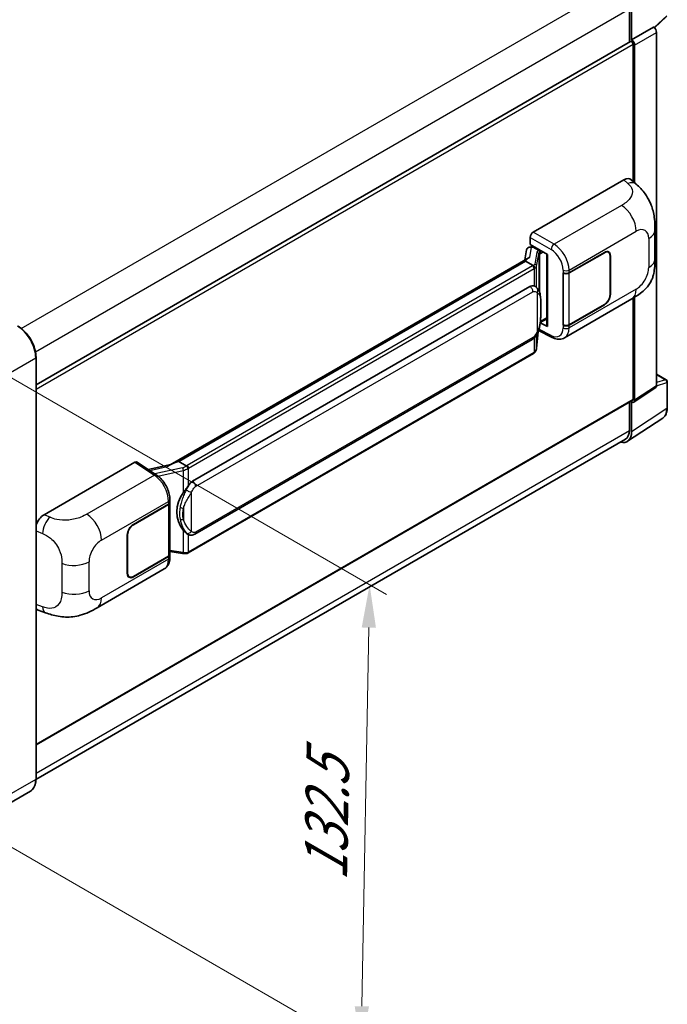
# Model space of a CAD drawing. Units: millimetres. Extents: x 4 to 8285, y 19 to 1143.
# Drawn here: x 914 to 1065, y 195 to 425 of the extents above; entities that cross this region are included whole.
import ezdxf

# ---------------------------------------------------------------- set-up
doc = ezdxf.new("R2010")
doc.units = ezdxf.units.MM
for name, color, linetype, lineweight in [('Dimension (ISO)', 7, 'Continuous', 18), ('Visible (ISO)', 7, 'Continuous', 35), ('Visible Narrow (ISO)', 7, 'Continuous', 25)]:
    doc.layers.add(name, color=color, linetype=linetype, lineweight=lineweight)
doc.styles.add('Note Text (TK)', font='MS PGothic.ttf')
doc.dimstyles.new('Default - Method 1b (TK)', dxfattribs={"dimscale": 4, "dimtxt": 2.5, "dimasz": 2.5, "dimexe": 1, "dimexo": 1.5, "dimgap": 1, "dimtad": 1, "dimtoh": 1, "dimrnd": 1e-08, "dimdsep": 46, "dimtxsty": 'Note Text (TK)', "dimcen": 0.09, "dimdle": 5, "dimclrd": 100, "dimclre": 100, "dimclrt": 7, "dimadec": 1, "dimazin": 1, "dimtfac": 1, "dimtmove": 0, "dimatfit": 3, "dimfxl": 0, "dimtolj": 1, "dimlwd": -1, "dimlwe": -1, "dimarcsym": 0})

# ---------------------------------------------------------------- blocks, each defined once
blk = doc.blocks.new('*D29')
at = {"layer": 'Defpoints', "color": 0, "transparency": 16777216}
for p in [(888.11, 537.95), (922.05, 518.35), (759.22, 422.7)]:
    blk.add_point(p, dxfattribs=at)
at = {"layer": 'Dimension (ISO)', "color": 100, "transparency": 16777216}
for p, q in [((916.08, 521.8), (884.13, 540.24)), ((734.19, 447.2), (879.49, 532.87)), ((753.26, 426.14), (721.6, 444.42))]:
    blk.add_line(p, q, dxfattribs=at)
for points in [[(878.65, 534.3), (880.34, 531.43), (888.11, 537.95)], [(733.35, 448.64), (735.04, 445.76), (725.58, 442.12)]]:
    blk.add_solid(points, dxfattribs=at)
at = {"layer": 'Dimension (ISO)', "color": 7, "transparency": 16777216, "insert": (793.45, 492.58), "char_height": 10, "attachment_point": 4, "rotation": 30.5227, "style": 'Note Text (TK)'}
blk.add_mtext('\\A1;{\\Q-29.477;\\W0.821;\\H0.816x; \\fＭＳ Ｐゴシック|b0|i0;\\H10.0000;230}', dxfattribs=at)
blk = doc.blocks.new('*D31')
at = {"layer": 'Defpoints', "color": 0, "transparency": 16777216}
for p in [(902.06, 346.76), (900.06, 238.38), (993.4, 184.49)]:
    blk.add_point(p, dxfattribs=at)
at = {"layer": 'Dimension (ISO)', "color": 100, "transparency": 16777216}
for p, q in [((908, 343.33), (999.36, 290.59)), ((995.21, 282.87), (993.58, 194.49)), ((906, 234.95), (997.36, 182.2))]:
    blk.add_line(p, q, dxfattribs=at)
for points in [[(993.55, 282.9), (996.88, 282.84), (995.4, 292.87)], [(991.92, 194.52), (995.25, 194.46), (993.4, 184.49)]]:
    blk.add_solid(points, dxfattribs=at)
at = {"layer": 'Dimension (ISO)', "color": 7, "transparency": 16777216, "insert": (985.08, 221.69), "char_height": 10, "attachment_point": 4, "rotation": 88.9428, "style": 'Note Text (TK)'}
blk.add_mtext('\\A1;{\\Q28.943;\\W0.825;\\H0.816x; \\fＭＳ Ｐゴシック|b0|i0;\\H10.0000;132.5}', dxfattribs=at)

msp = doc.modelspace()

# ---------------------------------------------------------------- linework, layer by layer
at = {"layer": 'Visible (ISO)'}
for p, q in [((1056.0322, 427.2882), (1056.0322, 419.4965)), ((1056.5626, 420.0418), (1056.5626, 426.9845)), ((1061.8791, 422.8495), (1064.7374, 425.4954)), ((1056.5626, 420.0418), (1061.6807, 422.9967)), ((1061.6811, 422.9965), (1061.6807, 422.9967)), ((1062.3878, 339.3248), (1062.3878, 421.7725)), ((917.5125, 339.5221), (1056.3126, 419.6583)), ((1056.563, 420.0415), (1056.5626, 420.0418)), ((1056.9161, 386.9983), (1056.9161, 419.0212)), ((1057.2697, 386.678), (1057.2697, 418.8175)), ((1033.5812, 375.1342), (1054.7695, 387.3673)), ((1056.475, 387.3979), (1057.6368, 386.3453)), ((1062.0172, 368.957), (1062.0172, 375.7132)), ((1032.8745, 372.2767), (1032.8745, 373.9102)), ((1032.8745, 372.2767), (1036.8994, 369.953)), ((1032.0451, 370.9952), (1031.6286, 368.6597)), ((1032.6434, 371.624), (1033.1773, 371.7473)), ((1033.1143, 371.7328), (1033.4655, 371.9355)), ((1033.5887, 371.6685), (1035.0029, 370.852)), ((1036.7529, 370.0375), (1036.7529, 353.3142)), ((1036.8994, 369.953), (1036.8994, 353.1202)), ((1041.973, 365.6906), (1050.1986, 370.4396)), ((1042.0138, 365.6325), (1050.1986, 370.358)), ((1051.1486, 370.4521), (1050.8364, 370.6324)), ((948.7985, 320.8378), (1032.4311, 369.1231)), ((1031.8209, 368.4025), (950.843, 321.6499)), ((1031.8209, 368.4025), (1031.8467, 368.5514)), ((1033.5764, 367.3889), (1031.8209, 368.4025)), ((1051.5421, 369.5823), (1051.5421, 360.6008)), ((1051.6128, 369.6231), (1051.6128, 360.6417)), ((1040.5584, 365.6903), (1040.5839, 365.6766)), ((1040.5584, 353.4429), (1040.5584, 365.6903)), ((1040.5996, 365.6325), (1040.6331, 365.6518)), ((1040.5996, 353.5484), (1040.5996, 365.6325)), ((954.078, 317.006), (1032.8285, 362.4727)), ((1034.0112, 362.5105), (1033.9924, 362.5214)), ((1040.9086, 350.5089), (1056.595, 359.5654)), ((1056.9161, 336.1468), (1056.9161, 359.7533)), ((1057.2697, 335.9421), (1057.2697, 359.967)), ((1050.1986, 358.1922), (1041.973, 353.4431)), ((1050.1986, 358.2738), (1042.0138, 353.5484)), ((1036.8994, 353.1202), (1035.2233, 353.9572)), ((1035.2385, 354.077), (1035.2591, 354.096)), ((1035.2493, 354.0869), (1036.7529, 354.9551)), ((1034.3612, 347.9942), (1034.7287, 352.0022)), ((1034.801, 352.1797), (1037.9941, 350.585)), ((1040.6739, 353.5096), (1040.5584, 353.4429)), ((1040.5839, 353.4291), (1040.5584, 353.4429)), ((954.578, 304.6682), (1033.3285, 350.1349)), ((917.5125, 247.5569), (917.5125, 345.9447)), ((1033.6776, 346.8517), (953.0219, 300.2851)), ((1062.3878, 342.0002), (1064.6478, 340.6954)), ((1064.8978, 334.2086), (1064.8978, 340.2624)), ((1057.0799, 335.4951), (1062.198, 338.8778)), ((917.5125, 255.493), (1056.8126, 335.9179)), ((1056.5626, 328.5917), (1056.5626, 335.5344)), ((1056.5626, 335.5344), (1056.563, 335.5341)), ((1056.0322, 335.4674), (1056.0322, 328.9004)), ((1055.6135, 326.3567), (1063.8193, 331.78)), ((1055.1003, 326.8404), (917.5104, 247.4028)), ((919.4092, 309.217), (940.5975, 321.4501)), ((941.1144, 321.4891), (945.679, 318.4723)), ((948.9918, 320.9494), (943.7283, 319.7615)), ((950.4635, 321.5648), (950.843, 321.6499)), ((950.843, 321.6499), (952.5985, 320.6364)), ((948.762, 312.1143), (948.762, 312.743)), ((940.2435, 306.957), (948.4691, 311.7061)), ((940.2435, 306.8754), (948.4283, 311.6008)), ((948.7212, 311.951), (948.7212, 299.9249)), ((938.8293, 295.5261), (938.8293, 304.5075)), ((938.9, 295.5669), (938.9, 304.5483)), ((952.8953, 304.6799), (952.8765, 304.6908)), ((948.4283, 299.5167), (940.2435, 294.7912)), ((948.4691, 299.4586), (940.2435, 294.7096)), ((948.7212, 300.6131), (951.7441, 300.1749)), ((948.762, 299.2382), (948.762, 299.8669)), ((931.776, 287.5012), (947.4625, 296.5577)), ((939.2935, 294.6971), (938.9812, 294.8774)), ((918.044, 286.9374), (919.7043, 286.3469)), ((916.1967, 244.7082), (905.0597, 238.2783))]:
    msp.add_line(p, q, dxfattribs=at)
msp.add_arc((1064.3978, 340.2624), 0.5, 0, 60, dxfattribs=at)
for centre, major_axis, ratio, start_param, end_param in [((1061.6802, 422.18), (-0.5, 0.866), 0.5780539, 3.9275998, 5.49717816), ((1056.5626, 419.2253), (-0.25, 0.433), 0.57735027, 3.92699082, 6.28318531), ((1056.5621, 419.225), (0.5, -0.866), 0.5780539, 0.78600715, 2.3555855), ((1054.7551, 384.908), (1.5599, 2.6086), 0.57333637, 6.16912861, 7.08294563), ((1033.582, 374.3177), (-0.5, -0.866), 0.5780539, 3.9275998, 5.49717816), ((1033.1112, 371.2773), (-0.9866, -0.712), 0.60953579, 5.67908615, 5.72119938), ((1033.0049, 370.6812), (-0.7575, 0.7202), 0.8492429, 5.1814121, 6.75220843), ((1033.4849, 370.792), (-0.3688, 0.9363), 0.65380937, 5.5951678, 6.18580465), ((1034.951, 370.4137), (0.1844, -0.4681), 0.65380937, 0.88277882, 2.45357514), ((1050.1986, 368.8066), (1, 1.7321), 0.57735027, 5.49778714, 7.06858347), ((1050.1986, 368.8066), (0.95, 1.6454), 0.57735027, 5.49778714, 7.06858347), ((1036.7644, 369.3155), (-4.9182, -0.8484), 0.21633748, 5.61025527, 6.20624454), ((1041.2659, 366.0988), (1, 0), 0.57735027, 3.9618974, 5.49778714), ((1041.3067, 366.0407), (-1, 0), 0.57735027, 0.78539816, 2.35619449), ((1032.8285, 356.3285), (-0.7652, -6.3245), 0.40142867, 3.06684122, 3.43431766), ((1050.1986, 359.8252), (1, 1.7321), 0.57735027, 3.92699082, 5.49778714), ((1050.1986, 359.8252), (-0.95, -1.6454), 0.57735027, 0.78539816, 2.35619449), ((1034.951, 354.4921), (0.2979, -0.4045), 0.48800029, 0.05438476, 0.7310134), ((1037.2529, 353.3243), (0.4999, 0.0146), 0.55686057, 3.12531633, 3.9107145), ((1041.2659, 353.8514), (-1, 0), 0.57735027, 0.82030475, 2.35619449), ((1041.3067, 353.9566), (1, 0), 0.57735027, 3.92699082, 5.49778714), ((1061.6802, 339.7343), (0.5006, -0.8671), 0.5766475, 0.03486413, 0.78478918), ((1056.5621, 336.3516), (0.5006, -0.8671), 0.5766475, 5.49839613, 7.06797448), ((1056.5626, 336.3509), (0.25, -0.433), 0.57735027, 0, 0.78539816), ((1053.0249, 330.6391), (2.503, -4.3354), 0.5766475, 5.75645056, 7.06797448), ((1052.8503, 330.7375), (2.25, -3.8971), 0.57735027, 0, 0.78539816), ((940.5966, 320.6326), (0.5006, 0.8671), 0.5766475, 6.24832118, 7.06797448), ((946.4652, 317.1812), (4.8121, 4.2754), 0.24152145, 0.41117356, 1.00716283), ((954.078, 310.8619), (-0.7652, -6.3245), 0.40142867, 3.43431766, 3.80179411), ((955.3658, 310.1184), (-0.4578, -6.1364), 0.80430597, 4.02238856, 5.58737002), ((947.7212, 312.0091), (1, 0), 0.57735027, 5.49778714, 6.15636264), ((947.762, 312.1143), (1, 0), 0.57735027, 5.49778714, 6.28318531), ((919.4236, 306.7743), (-1.5506, -2.5907), 0.58101844, 3.94848943, 5.02685319), ((940.2435, 305.324), (-1, -1.7321), 0.57735027, 3.92699082, 5.49778714), ((940.2435, 305.324), (0.95, 1.6454), 0.57735027, 0.78539816, 2.35619449), ((947.7212, 299.9249), (1, 0), 0.57735027, 5.49778714, 6.28318531), ((947.762, 299.8669), (1, 0), 0.57735027, 5.49778714, 6.56987888), ((940.2435, 296.3426), (-1, -1.7321), 0.57735027, 5.49778714, 7.06858347), ((940.2435, 296.3426), (-0.95, -1.6454), 0.57735027, 5.49778714, 7.06858347), ((919.4236, 289.6309), (-1.5599, -2.6086), 0.57333637, 6.00458187, 6.397242)]:
    msp.add_ellipse(centre, major_axis=major_axis, ratio=ratio, start_param=start_param, end_param=end_param, dxfattribs=at)
for points, knots in [([(1057.6368, 386.3453), (1057.9611, 386.0515), (1058.363, 385.6922), (1059.0719, 384.9309), (1059.3978, 384.5302), (1060.1129, 383.5324), (1060.5007, 382.8942), (1060.9855, 381.8534), (1061.1279, 381.505), (1061.4114, 380.6956), (1061.5421, 380.2265), (1061.7625, 379.2412), (1061.8455, 378.7199), (1062.002, 377.3518), (1062.0172, 376.4659), (1062.0172, 375.7132)], [0, 0, 0, 0, 0.18362486, 0.18362486, 0.36333296, 0.36333296, 0.60386192, 0.60386192, 0.71569796, 0.71569796, 0.86115341, 0.86115341, 1.02941414, 1.02941414, 1.30785701, 1.30785701, 1.30785701, 1.30785701]), ([(1062.0172, 368.957), (1062.0172, 368.2296), (1062.0045, 367.4194), (1061.8529, 366.1674), (1061.7721, 365.6929), (1061.5849, 364.9455), (1061.5056, 364.6766), (1061.3088, 364.1321), (1061.1885, 363.853), (1060.8701, 363.2456), (1060.6554, 362.9176), (1060.2175, 362.3558), (1059.9931, 362.1089), (1059.4099, 361.5284), (1059.0449, 361.218), (1058.0108, 360.4133), (1057.2754, 359.9583), (1056.595, 359.5654)], [0, 0, 0, 0, 0.26907114, 0.26907114, 0.43224894, 0.43224894, 0.52213259, 0.52213259, 0.61371232, 0.61371232, 0.72841245, 0.72841245, 0.83295305, 0.83295305, 0.995563, 0.995563, 1.28301074, 1.28301074, 1.28301074, 1.28301074]), ([(1033.9192, 366.7649), (1033.9193, 366.7658), (1033.9194, 366.7668), (1033.925, 366.8229), (1033.9213, 366.8818), (1033.8954, 367.0034), (1033.8727, 367.0651), (1033.811, 367.1803), (1033.7727, 367.2329), (1033.6855, 367.322), (1033.6375, 367.3578), (1033.5875, 367.3829)], [-0.0778087689, -0.0778087689, -0.0778087689, -0.0778087689, -0.0774791395, -0.0774791395, -0.0585788033, -0.0585788033, -0.0389062325, -0.0389062325, -0.0193765361, -0.0193765361, 0, 0, 0, 0]), ([(1034.5087, 362.1114), (1034.4823, 362.1394), (1034.4548, 362.1673), (1034.3973, 362.2228), (1034.3673, 362.2503), (1034.3046, 362.3049), (1034.2718, 362.3318), (1034.2032, 362.3849), (1034.1673, 362.411), (1034.092, 362.4618), (1034.0526, 362.4866), (1034.0112, 362.5105)], [-0.1703054541, -0.1703054541, -0.1703054541, -0.1703054541, -0.1584465752, -0.1584465752, -0.1465876964, -0.1465876964, -0.1347288175, -0.1347288175, -0.1228699387, -0.1228699387, -0.1110110598, -0.1110110598, -0.1110110598, -0.1110110598]), ([(1035.362, 358.9257), (1035.3589, 359.1372), (1035.3536, 359.3455), (1035.333, 359.7593), (1035.3178, 359.9648), (1035.2682, 360.3778), (1035.2341, 360.5852), (1035.13, 361.0094), (1035.0603, 361.2263), (1034.8514, 361.6688), (1034.7109, 361.897), (1034.5087, 362.1114)], [-0.42564821, -0.42564821, -0.42564821, -0.42564821, -0.340518568, -0.340518568, -0.255388926, -0.255388926, -0.170259284, -0.170259284, -0.085129642, -0.085129642, 0, 0, 0, 0]), ([(1035.362, 356.3061), (1035.3643, 356.4976), (1035.3661, 356.6863), (1035.3688, 357.0574), (1035.3697, 357.2398), (1035.3706, 357.5974), (1035.3706, 357.7725), (1035.3697, 358.1156), (1035.3688, 358.2833), (1035.3661, 358.6108), (1035.3642, 358.7705), (1035.362, 358.9257)], [-0.318622721, -0.318622721, -0.318622721, -0.318622721, -0.254898176, -0.254898176, -0.191173632, -0.191173632, -0.127449088, -0.127449088, -0.063724544, -0.063724544, 0, 0, 0, 0]), ([(1034.6926, 351.9203), (1034.8398, 352.2464), (1034.941, 352.5654), (1035.1002, 353.1899), (1035.1567, 353.494), (1035.2439, 354.089), (1035.2744, 354.3809), (1035.3195, 354.953), (1035.334, 355.2333), (1035.3538, 355.7804), (1035.3589, 356.0473), (1035.362, 356.3061)], [-0.425024641, -0.425024641, -0.425024641, -0.425024641, -0.340019712, -0.340019712, -0.255014784, -0.255014784, -0.170009856, -0.170009856, -0.085004928, -0.085004928, 0, 0, 0, 0]), ([(917.5125, 345.9447), (917.5125, 346.459), (917.4422, 347.0086), (917.1708, 348.1298), (916.9697, 348.7012), (916.4563, 349.8136), (916.1441, 350.3544), (915.4374, 351.3552), (915.0431, 351.815), (914.2079, 352.6107), (913.7671, 352.9464), (913.3217, 353.2035)], [1.57079633, 1.57079633, 1.57079633, 1.57079633, 1.88495559, 1.88495559, 2.19911486, 2.19911486, 2.51327412, 2.51327412, 2.82743339, 2.82743339, 3.14159265, 3.14159265, 3.14159265, 3.14159265]), ([(1033.3285, 350.1349), (1033.5009, 350.2344), (1033.6446, 350.3551), (1033.8853, 350.5943), (1033.9852, 350.7159), (1034.1656, 350.959), (1034.2446, 351.0795), (1034.3891, 351.318), (1034.4549, 351.4368), (1034.5775, 351.6736), (1034.6342, 351.7915), (1034.689, 351.9123), (1034.6908, 351.9163), (1034.6926, 351.9203)], [-0.170496085, -0.170496085, -0.170496085, -0.170496085, -0.1375677, -0.1375677, -0.103468483, -0.103468483, -0.069369266, -0.069369266, -0.035270049, -0.035270049, -0.001170832, -0.001170832, 0, 0, 0, 0]), ([(1040.9086, 350.5089), (1040.7325, 350.4072), (1040.5437, 350.3281), (1040.1546, 350.2175), (1039.9544, 350.1859), (1039.5531, 350.1659), (1039.352, 350.1773), (1038.9543, 350.2369), (1038.7576, 350.285), (1038.3707, 350.4125), (1038.1805, 350.492), (1037.9941, 350.585)], [0.785398163, 0.785398163, 0.785398163, 0.785398163, 0.935496479, 0.935496479, 1.085594795, 1.085594795, 1.23569311, 1.23569311, 1.385791426, 1.385791426, 1.535889742, 1.535889742, 1.535889742, 1.535889742]), ([(1033.6776, 346.8517), (1033.6899, 346.8588), (1033.7021, 346.866), (1033.7264, 346.8808), (1033.7384, 346.8882), (1033.7622, 346.9035), (1033.774, 346.9113), (1033.7974, 346.927), (1033.809, 346.9351), (1033.832, 346.9514), (1033.8434, 346.9597), (1033.8546, 346.9681)], [4.71238898, 4.71238898, 4.71238898, 4.71238898, 4.738118847, 4.738118847, 4.763848714, 4.763848714, 4.789578581, 4.789578581, 4.815308448, 4.815308448, 4.841038315, 4.841038315, 4.841038315, 4.841038315]), ([(1033.9192, 347.1689), (1033.9193, 347.1681), (1033.9194, 347.1673), (1033.925, 347.1198), (1033.9213, 347.0779), (1033.8973, 347.0116), (1033.8791, 346.9864), (1033.8546, 346.9681)], [-0.0003297628, -0.0003297628, -0.0003297628, -0.0003297628, 0, 0, 0.0189079865, 0.0189079865, 0.0357441925, 0.0357441925, 0.0357441925, 0.0357441925]), ([(1033.8736, 346.985), (1033.927, 347.0414), (1033.977, 347.1004), (1034.0694, 347.223), (1034.1119, 347.2866), (1034.1882, 347.4183), (1034.2221, 347.4864), (1034.28, 347.6261), (1034.3041, 347.6979), (1034.3413, 347.8443), (1034.3543, 347.9189), (1034.3612, 347.9942)], [-1.489339836, -1.489339836, -1.489339836, -1.489339836, -1.362514136, -1.362514136, -1.235688435, -1.235688435, -1.108862734, -1.108862734, -0.982037034, -0.982037034, -0.855211333, -0.855211333, -0.855211333, -0.855211333]), ([(1063.8193, 331.78), (1063.9639, 331.8756), (1064.0961, 331.9901), (1064.3302, 332.2498), (1064.4322, 332.3948), (1064.6051, 332.7081), (1064.6761, 332.8763), (1064.7884, 333.2306), (1064.8297, 333.4167), (1064.8844, 333.803), (1064.8978, 334.0032), (1064.8978, 334.2086)], [0.03486413, 0.03486413, 0.03486413, 0.03486413, 0.184849139, 0.184849139, 0.334834148, 0.334834148, 0.484819157, 0.484819157, 0.634804167, 0.634804167, 0.784789176, 0.784789176, 0.784789176, 0.784789176]), ([(952.9723, 320.0302), (952.9722, 320.031), (952.9721, 320.0318), (952.9646, 320.0804), (952.9499, 320.133), (952.9065, 320.2445), (952.8776, 320.3026), (952.8099, 320.4143), (952.7718, 320.467), (952.6911, 320.5599), (952.6495, 320.5993), (952.6086, 320.6297)], [-0.0003297628, -0.0003297628, -0.0003297628, -0.0003297628, 0, 0, 0.0189079865, 0.0189079865, 0.0385885202, 0.0385885202, 0.0581261217, 0.0581261217, 0.0775105008, 0.0775105008, 0.0775105008, 0.0775105008]), ([(948.762, 312.743), (948.762, 313.163), (948.7084, 313.5962), (948.51, 314.4672), (948.365, 314.9049), (947.9968, 315.7574), (947.7737, 316.1719), (947.2649, 316.9489), (946.9794, 317.3113), (946.3616, 317.957), (946.0295, 318.2406), (945.679, 318.4723)], [0, 0, 0, 0, 0.30717795, 0.30717795, 0.6143559, 0.6143559, 0.92153385, 0.92153385, 1.22871179, 1.22871179, 1.53588974, 1.53588974, 1.53588974, 1.53588974]), ([(951.8507, 314.3084), (952.0285, 314.5372), (952.2185, 314.7893), (952.6546, 315.3781), (952.9028, 315.7187), (953.1254, 316.0458)], [0.251927497, 0.251927497, 0.251927497, 0.251927497, 0.346143771, 0.346143771, 0.465492697, 0.465492697, 0.465492697, 0.465492697]), ([(952.8767, 304.6908), (952.7249, 304.7786), (952.5669, 304.9008), (952.2185, 305.2211), (952.0285, 305.4301), (951.8507, 305.6446)], [1.13986773, 1.13986773, 1.13986773, 1.13986773, 1.216302642, 1.216302642, 1.310518917, 1.310518917, 1.310518917, 1.310518917]), ([(952.8953, 304.6799), (952.9728, 304.6352), (953.0571, 304.5936), (953.2423, 304.5217), (953.3432, 304.4914), (953.563, 304.4502), (953.6827, 304.4394), (953.9355, 304.4482), (954.068, 304.4681), (954.3317, 304.5444), (954.4618, 304.6011), (954.578, 304.6682)], [-0.11101106, -0.11101106, -0.11101106, -0.11101106, -0.088808848, -0.088808848, -0.066606636, -0.066606636, -0.044404424, -0.044404424, -0.022202212, -0.022202212, 0, 0, 0, 0]), ([(947.4625, 296.5577), (947.6449, 296.6631), (947.8118, 296.7943), (948.1029, 297.0934), (948.2271, 297.2609), (948.4331, 297.6172), (948.5152, 297.806), (948.6428, 298.1967), (948.6883, 298.3987), (948.7479, 298.812), (948.762, 299.0234), (948.762, 299.2382)], [-0.785398163, -0.785398163, -0.785398163, -0.785398163, -0.628318531, -0.628318531, -0.471238898, -0.471238898, -0.314159265, -0.314159265, -0.157079633, -0.157079633, 0, 0, 0, 0]), ([(951.7441, 300.1749), (951.817, 300.1644), (951.8898, 300.1557), (952.0343, 300.1425), (952.106, 300.1379), (952.2476, 300.1328), (952.3176, 300.1324), (952.4551, 300.1359), (952.5226, 300.1399), (952.6549, 300.1525), (952.7197, 300.1611), (952.783, 300.1724)], [0.855211333, 0.855211333, 0.855211333, 0.855211333, 0.984372553, 0.984372553, 1.113533773, 1.113533773, 1.242694993, 1.242694993, 1.371856212, 1.371856212, 1.501017432, 1.501017432, 1.501017432, 1.501017432]), ([(952.9723, 300.4342), (952.9722, 300.4333), (952.9721, 300.4324), (952.9646, 300.3773), (952.9499, 300.3291), (952.9065, 300.2474), (952.8776, 300.2155), (952.8247, 300.1838), (952.8044, 300.1762), (952.783, 300.1724)], [-0.0778087689, -0.0778087689, -0.0778087689, -0.0778087689, -0.0774791395, -0.0774791395, -0.0585788033, -0.0585788033, -0.0389062325, -0.0389062325, -0.0279382932, -0.0279382932, -0.0279382932, -0.0279382932]), ([(952.8236, 300.1848), (952.8372, 300.1908), (952.8508, 300.197), (952.8778, 300.2095), (952.8913, 300.216), (952.9179, 300.2291), (952.9311, 300.2358), (952.9574, 300.2494), (952.9704, 300.2563), (952.9963, 300.2705), (953.0091, 300.2777), (953.0219, 300.2851)], [4.579355382, 4.579355382, 4.579355382, 4.579355382, 4.605962102, 4.605962102, 4.632568821, 4.632568821, 4.659175541, 4.659175541, 4.685782261, 4.685782261, 4.71238898, 4.71238898, 4.71238898, 4.71238898]), ([(931.776, 287.5012), (931.1926, 287.1643), (930.5048, 286.7855), (929.1946, 286.1989), (928.5503, 285.9524), (927.3133, 285.5992), (926.7238, 285.4758), (925.5551, 285.3385), (924.9678, 285.3208), (923.8253, 285.3656), (923.2598, 285.4277), (921.667, 285.6911), (920.623, 286.0202), (919.7043, 286.3469)], [0, 0, 0, 0, 0.24648635, 0.24648635, 0.47055558, 0.47055558, 0.64899431, 0.64899431, 0.82358511, 0.82358511, 1.00416753, 1.00416753, 1.34397561, 1.34397561, 1.34397561, 1.34397561]), ([(916.1967, 244.7082), (916.3668, 244.8064), (916.5235, 244.9279), (916.8042, 245.2119), (916.9281, 245.3743), (917.1408, 245.7336), (917.2296, 245.9303), (917.3714, 246.3524), (917.4245, 246.5777), (917.495, 247.0513), (917.5125, 247.2997), (917.5125, 247.5569)], [0.785398163, 0.785398163, 0.785398163, 0.785398163, 0.942477796, 0.942477796, 1.099557429, 1.099557429, 1.256637061, 1.256637061, 1.413716694, 1.413716694, 1.570796327, 1.570796327, 1.570796327, 1.570796327])]:
    msp.add_open_spline(points, degree=3, knots=knots, dxfattribs=at)
for points in [[(1033.5875, 367.3829), (1033.5835, 367.385), (1033.5797, 367.387), (1033.5764, 367.3889)], [(1033.7812, 362.6125), (1033.8612, 362.5873), (1033.9313, 362.5565), (1033.9925, 362.5211)], [(952.5985, 320.6364), (952.6019, 320.6344), (952.6053, 320.6322), (952.6086, 320.6297)]]:
    msp.add_open_spline(points, degree=3, dxfattribs=at)
at = {"layer": 'Visible Narrow (ISO)'}
for p, q in [((914.0845, 352.6831), (1052.8503, 432.7995)), ((917.3796, 347.237), (1056.0322, 427.2882)), ((1064.7634, 425.6655), (1061.7964, 422.919)), ((1061.6811, 422.9965), (1056.563, 420.0415)), ((1057.2697, 418.8175), (1062.3878, 421.7725)), ((917.5125, 338.5365), (1056.9161, 419.0212)), ((1054.7695, 387.3673), (1055.6966, 386.5274)), ((1054.2184, 381.4091), (1038.4656, 372.3142)), ((1038.4656, 372.3142), (1033.5812, 375.1342)), ((1041.973, 366.3193), (1057.6305, 375.3591)), ((1032.8745, 373.9102), (1037.7589, 371.0902)), ((1060.5527, 373.672), (1060.5527, 366.9157)), ((1032.804, 369.3152), (1033.2081, 371.5806)), ((1033.2081, 371.5806), (1033.5887, 371.6685)), ((1033.5887, 371.6685), (1033.7584, 371.7664)), ((1034.4714, 370.5189), (1033.9649, 367.679)), ((1034.3621, 367.2092), (1034.8686, 370.0491)), ((1034.8686, 370.0491), (1034.8686, 361.6176)), ((1035.0029, 370.852), (1034.9071, 370.8298)), ((1035.1726, 370.9499), (1035.0029, 370.852)), ((1035.1591, 370.176), (1035.3045, 370.2096)), ((1035.1591, 360.8868), (1035.1591, 370.176)), ((1035.3045, 370.2096), (1035.8797, 370.5417)), ((1050.1279, 370.3988), (1050.1986, 370.358)), ((950.4635, 321.5648), (1031.8467, 368.5514)), ((1051.5401, 369.6651), (1051.6128, 369.6231)), ((1033.4276, 367.2889), (952.7719, 320.7222)), ((953.1254, 320.1099), (1033.7812, 366.6765)), ((1033.7812, 366.6765), (1033.7812, 362.6125)), ((1034.3621, 362.2545), (1034.3621, 367.2092)), ((1040.5839, 366.3053), (1040.5839, 365.6766)), ((1041.973, 365.6906), (1041.973, 366.3193)), ((1042.0138, 353.5484), (1042.0138, 365.6325)), ((954.7852, 315.7813), (1033.5356, 361.2479)), ((1034.4883, 361.0171), (1034.4883, 351.9235)), ((1057.6305, 361.8543), (1041.973, 352.8145)), ((1035.3596, 356.2777), (1035.3596, 358.8707)), ((1051.6128, 360.6417), (1051.5421, 360.6825)), ((1050.1279, 358.233), (1050.1986, 358.1922)), ((1035.3045, 354.2879), (1035.2577, 354.2447)), ((1036.7529, 355.1242), (1035.3045, 354.2879)), ((1034.7268, 351.9978), (1034.3621, 348.0198)), ((1037.7589, 351.0574), (1034.9074, 352.4815)), ((1040.5839, 353.4291), (1040.5839, 352.8005)), ((1041.973, 352.8145), (1041.973, 353.4431)), ((1033.5356, 350.5926), (954.7852, 305.126)), ((1033.7812, 350.491), (1033.7812, 347.0806)), ((1034.3621, 348.0198), (1034.3621, 351.2748)), ((1033.7812, 347.0806), (953.1254, 300.5139)), ((906.3024, 339.4128), (917.4393, 345.8427)), ((917.4393, 345.8427), (917.4393, 247.4548)), ((1062.3878, 341.9197), (1064.4855, 340.7086)), ((1064.4855, 340.7086), (1062.3878, 340.0528)), ((1062.3878, 339.3248), (1057.2697, 335.9421)), ((1062.3878, 339.3229), (1064.7634, 340.0656)), ((1064.7634, 340.0656), (1064.7634, 334.0118)), ((917.5125, 255.6621), (1056.9161, 336.1468)), ((1064.7634, 334.0118), (1056.5626, 328.5917)), ((917.5125, 248.926), (1056.0322, 328.9004)), ((940.5975, 321.4501), (945.1523, 318.4398)), ((944.0831, 319.527), (948.1632, 320.4478)), ((951.7142, 320.1916), (945.276, 318.7386)), ((945.991, 318.2488), (951.8507, 319.5712)), ((951.8507, 319.5712), (951.8507, 314.3084)), ((953.1254, 316.0458), (953.1254, 320.1099)), ((945.1523, 318.4398), (929.3994, 309.3449)), ((953.8325, 305.3568), (953.8325, 314.4505)), ((932.8116, 303.2949), (948.4691, 312.3347)), ((948.4283, 311.6008), (948.4283, 299.5167)), ((948.4691, 312.3347), (948.4691, 311.7061)), ((951.9205, 310.6971), (951.9205, 308.104)), ((920.7836, 308.6353), (919.4092, 309.217)), ((940.2435, 306.8754), (940.1745, 306.9152)), ((951.8507, 305.6446), (951.8507, 300.3818)), ((917.5125, 305.4372), (919.032, 304.7942)), ((938.831, 304.5882), (938.9, 304.5483)), ((953.1254, 300.5139), (953.1254, 304.5673)), ((948.4691, 298.8299), (932.8116, 289.7901)), ((948.4691, 299.4586), (948.4691, 298.8299)), ((951.8507, 300.3818), (948.7212, 300.8354)), ((923.5579, 297.8815), (923.5579, 291.1252)), ((929.8894, 291.4772), (929.8894, 298.2335)), ((938.9, 295.5669), (938.8293, 295.6077)), ((940.2435, 294.7096), (940.1708, 294.7515)), ((919.032, 287.7375), (917.5125, 288.278)), ((917.4393, 247.4548), (906.3024, 241.0249))]:
    msp.add_line(p, q, dxfattribs=at)
for centre, major_axis, ratio, start_param, end_param in [((1055.6225, 384.1221), (2.0143, 2.2232), 0.65672952, 0, 0.91381702), ((1054.095, 377.4004), (-2.5, 4.3301), 0.57735027, 3.92699082, 5.46288056), ((1057.6305, 371.9849), (2.0663, 3.579), 0.57735027, 5.49778714, 7.06858347), ((1057.0172, 375.7132), (5, 0), 0.57735027, 5.49778714, 6.28318531), ((1038.4409, 371.5125), (0.5, 0.866), 0.53637355, 0.78600715, 2.3555855), ((1038.3387, 368.3035), (-2.6075, 4.2674), 0.59324129, 3.91222392, 5.44811366), ((1035.9678, 370.2175), (1.4952, -0.3075), 0.39024564, 2.43627197, 3.15185696), ((1034.3698, 370.0692), (0.4922, -0.0878), 0.92189307, 0.1475388, 1.52868309), ((1035.8662, 369.7678), (-0.9964, 0.2857), 0.2955286, 5.58231733, 6.29790232), ((1034.8055, 370.3802), (0.1125, -0.4872), 0.71890164, 0.98015947, 2.5509558), ((1037.6567, 367.8812), (2.1082, -3.4008), 0.59713441, 0.76668294, 2.30257268), ((1032.4685, 367.9805), (1.4952, -0.3075), 0.39024564, 5.63445405, 6.29344962), ((1033.8633, 367.2293), (0.4922, -0.0878), 0.92189307, 0.1475388, 1.52868309), ((1057.0172, 368.957), (5, 0), 0.57735027, 5.49778714, 6.28318531), ((1032.3669, 367.9012), (-1.5, 0), 0.57735027, 2.35619449, 2.5086304), ((1033.4276, 366.8806), (0.25, -0.433), 0.57735027, 0.78539816, 2.35619449), ((1032.3669, 367.493), (2, 0), 0.57735027, 5.49778714, 5.60089302), ((1032.3669, 367.5308), (-1.995, 0.3224), 0.43824712, 2.52999888, 3.14247799), ((1041.2659, 366.7275), (1, 0), 0.57735027, 3.9618974, 5.49778714), ((1057.6305, 365.2286), (-2.0663, -3.579), 0.57735027, 0.78539816, 2.35619449), ((1032.8285, 361.6562), (0.5, -0.866), 0.57735027, 0.78539816, 2.35619449), ((1033.7812, 361.4253), (0.7275, 0.6861), 0.80454456, 4.94896384, 6.28318531), ((1054.095, 363.8956), (2.5, -4.3301), 0.57735027, 0, 0.78539816), ((1034.3621, 358.911), (0.9999, 0.0147), 0.69418244, 6.20397498, 6.28318531), ((1034.3621, 356.3179), (0.9999, -0.0118), 0.44716568, 6.21946524, 6.28318531), ((913.1967, 348.2922), (3, -5.1962), 0.57735027, 0.78539816, 2.35619449), ((1033.7812, 352.3317), (0.9114, -0.4114), 0.13919307, 5.66073721, 6.28318531), ((1037.6567, 354.3764), (2.1082, -3.4008), 0.59713441, 5.5139785, 7.04986825), ((1041.2659, 353.2227), (-1, 0), 0.57735027, 0.82030475, 2.35619449), ((1038.3387, 354.7987), (-2.6075, 4.2674), 0.59324129, 3.12682576, 3.91222392), ((1032.8285, 351.0009), (0.5, -0.866), 0.57735027, 0, 0.78539816), ((1038.4409, 351.4797), (-0.4468, -0.8946), 0.5766475, 5.463532, 6.28318531), ((1033.4276, 347.2847), (0.25, -0.433), 0.57735027, 0, 0.78539816), ((1032.3669, 347.8971), (-2, 0), 0.57735027, 2.35619449, 2.45930037), ((1032.3669, 347.8592), (1.9709, 0.4965), 0.68484185, 5.43004551, 6.04252462), ((1033.8633, 348.0399), (0.4979, -0.0457), 0.66690795, 0, 0.07651115), ((917.2625, 345.9447), (0.25, 0), 0.57735027, 5.49778714, 6.28318531), ((1064.3978, 340.2624), (0.25, 0.433), 0.57735027, 0, 0.53459435), ((1064.3978, 340.2624), (0.1492, -0.4772), 0.72169311, 0.93474524, 2.49688001), ((1064.3978, 340.2624), (0.5, 0), 0.57735027, 5.53269373, 6.28318531), ((1061.2138, 336.0514), (2.5286, -4.3192), 0.57677384, 0.03138662, 0.78131167), ((1064.3978, 334.2086), (0.5, 0), 0.57735027, 5.53269373, 6.28318531), ((951.6096, 321.2966), (-1.4518, -0.5345), 0.70556137, 1.38645418, 2.04544975), ((951.8158, 319.8592), (0.1101, -0.4877), 0.07194267, 3.94650419, 5.32764848), ((951.7112, 320.9642), (1.9709, 0.4965), 0.68484185, 4.61135463, 5.22383374), ((951.7112, 321.3346), (-1.5, 0), 0.57735027, 2.20375859, 2.35619449), ((952.7719, 320.314), (0.25, -0.433), 0.57735027, 0.78539816, 2.35619449), ((951.7112, 320.9264), (2, 0), 0.57735027, 5.39468126, 5.49778714), ((945.1276, 317.638), (0.5514, 0.8343), 0.5766475, 0, 0.81965331), ((945.0323, 314.433), (2.3979, -4.3886), 0.56100804, 0.79860416, 2.3344939), ((953.1254, 314.8587), (0.9114, -0.4114), 0.13919307, 4.08994088, 5.66073721), ((954.078, 316.1895), (0.5, -0.866), 0.57735027, 0.78539816, 2.35619449), ((947.762, 312.743), (1, 0), 0.57735027, 5.49778714, 6.28318531), ((951.8507, 311.273), (0.9831, -0.1829), 0.56203751, 4.02622381, 4.88718922), ((920.7096, 306.2301), (1.1692, 2.7628), 0.4365316, 0.72579055, 2.28992769), ((929.276, 305.3361), (2.5, -4.3301), 0.57735027, 0.78539816, 2.32128791), ((951.8507, 308.68), (0.9826, 0.1856), 0.5793106, 3.81307618, 4.67404159), ((953.1254, 305.7651), (-0.7275, -0.6861), 0.80454456, 0.23657486, 1.80737118), ((954.078, 305.5343), (0.5, -0.866), 0.57735027, 0, 0.78539816), ((932.8116, 299.9206), (2.0663, 3.579), 0.57735027, 0.78539816, 2.35619449), ((945.0323, 300.9282), (2.3979, -4.3886), 0.56100804, 0.01320599, 0.79860416), ((947.762, 299.2382), (1, 0), 0.57735027, 5.49778714, 6.28318531), ((951.8158, 300.6698), (-0.0717, -0.4948), 0.18304246, 0, 0.97643306), ((951.7112, 301.2926), (-1.995, 0.3224), 0.43824712, 1.71130801, 2.32378712), ((951.7112, 301.3304), (-2, 0), 0.57735027, 2.25308861, 2.35619449), ((952.7719, 300.7181), (0.25, -0.433), 0.57735027, 0, 0.78539816), ((926.3538, 300.2747), (-5, 0), 0.57735027, 0.97738438, 2.35619449), ((926.3538, 293.5184), (5, 0), 0.57735027, 4.11897703, 5.49778714), ((932.8116, 293.1643), (-2.0663, -3.579), 0.57735027, 5.49778714, 7.06858347), ((929.276, 291.8313), (2.5, -4.3301), 0.57735027, 0, 0.78539816), ((920.7096, 289.1735), (-1.0053, -2.8265), 0.47609055, 5.40475179, 6.28318531), ((913.1967, 249.9043), (3, -5.1962), 0.57735027, 0, 0.78539816), ((917.2625, 247.5569), (0.25, 0), 0.57735027, 5.49778714, 6.28318531)]:
    msp.add_ellipse(centre, major_axis=major_axis, ratio=ratio, start_param=start_param, end_param=end_param, dxfattribs=at)
for points, knots in [([(1055.6966, 386.5274), (1056.0136, 386.2401), (1056.3519, 385.9125), (1056.5574, 385.5173), (1056.8454, 384.9632), (1056.8557, 384.2808), (1056.5602, 383.6248), (1056.3029, 383.0537), (1055.8252, 382.5201), (1055.2898, 382.1046), (1054.9291, 381.8246), (1054.5482, 381.5996), (1054.2184, 381.4091)], [0, 0, 0, 0, 0.22498324, 0.22498324, 0.22498324, 0.54043573, 0.54043573, 0.54043573, 0.81501171, 0.81501171, 0.81501171, 1, 1, 1, 1]), ([(1033.5356, 361.2479), (1033.6101, 361.2909), (1033.6849, 361.3177), (1033.9456, 361.3639), (1034.1074, 361.3065), (1034.3358, 361.1633), (1034.4158, 361.0939), (1034.4883, 361.0171)], [0, 0, 0, 0, 0.031575695, 0.031575695, 0.116947855, 0.116947855, 0.170305454, 0.170305454, 0.170305454, 0.170305454]), ([(1034.4883, 361.0171), (1034.9082, 360.801), (1035.0875, 360.5046), (1035.3188, 359.7938), (1035.348, 359.3654), (1035.3596, 358.8707)], [0, 0, 0, 0, 0.2061269, 0.2061269, 0.42564821, 0.42564821, 0.42564821, 0.42564821]), ([(1035.3596, 358.8707), (1035.3655, 358.4693), (1035.3683, 358.036), (1035.3677, 357.1643), (1035.365, 356.7288), (1035.3596, 356.2777)], [0, 0, 0, 0, 0.167312443, 0.167312443, 0.318622721, 0.318622721, 0.318622721, 0.318622721]), ([(1035.3596, 356.2777), (1035.3539, 355.936), (1035.343, 355.58), (1035.2912, 354.7756), (1035.2449, 354.3229), (1035.0897, 353.4678), (1034.9907, 353.0652), (1034.7465, 352.4136), (1034.6328, 352.1647), (1034.4883, 351.9235)], [0, 0, 0, 0, 0.109280085, 0.109280085, 0.240591253, 0.240591253, 0.354088722, 0.354088722, 0.425024641, 0.425024641, 0.425024641, 0.425024641]), ([(1034.4883, 351.9235), (1034.4304, 351.7952), (1034.3681, 351.6672), (1034.2339, 351.416), (1034.1623, 351.2932), (1034.0839, 351.1745), (1033.9939, 351.0382), (1033.8948, 350.9072), (1033.7079, 350.7142), (1033.6213, 350.6421), (1033.5356, 350.5926)], [0, 0, 0, 0, 0.042624021, 0.042624021, 0.085248042, 0.085248042, 0.085248042, 0.134155965, 0.134155965, 0.170496085, 0.170496085, 0.170496085, 0.170496085]), ([(952.5475, 314.9955), (952.4288, 314.7327), (952.3186, 314.4824), (952.0492, 313.8515), (951.9013, 313.4855), (951.6158, 312.7191), (951.483, 312.3214), (951.2813, 311.6032), (951.2056, 311.2811), (951.1483, 310.9614)], [-0.425024641, -0.425024641, -0.425024641, -0.425024641, -0.354088722, -0.354088722, -0.240591253, -0.240591253, -0.109280085, -0.109280085, 0, 0, 0, 0]), ([(953.1254, 316.0458), (953.1115, 316.0254), (953.0978, 316.005), (953.0844, 315.9847), (952.97, 315.8115), (952.873, 315.6442), (952.6971, 315.3149), (952.6188, 315.1535), (952.5475, 314.9955)], [-0.0902431044, -0.0902431044, -0.0902431044, -0.0902431044, -0.0852480424, -0.0852480424, -0.0852480424, -0.0426240212, -0.0426240212, 0, 0, 0, 0]), ([(953.8325, 314.4505), (953.8904, 314.5787), (953.9527, 314.7068), (954.0869, 314.9579), (954.1585, 315.0807), (954.2369, 315.1995), (954.3269, 315.3357), (954.426, 315.4667), (954.6129, 315.6597), (954.6995, 315.7318), (954.7852, 315.7813)], [0, 0, 0, 0, 0.042624021, 0.042624021, 0.085248042, 0.085248042, 0.085248042, 0.134155965, 0.134155965, 0.170496085, 0.170496085, 0.170496085, 0.170496085]), ([(951.9205, 310.6971), (952.0031, 310.9944), (952.1121, 311.2937), (952.4001, 311.9618), (952.5886, 312.3323), (952.9863, 313.0474), (953.1899, 313.3897), (953.5457, 313.9768), (953.688, 314.2092), (953.8325, 314.4505)], [0, 0, 0, 0, 0.109280085, 0.109280085, 0.240591253, 0.240591253, 0.354088722, 0.354088722, 0.425024641, 0.425024641, 0.425024641, 0.425024641]), ([(951.1483, 310.9614), (951.0689, 310.5188), (951.028, 310.0743), (951.0198, 309.1451), (951.0605, 308.6593), (951.1483, 308.1805)], [-0.318622721, -0.318622721, -0.318622721, -0.318622721, -0.167312443, -0.167312443, 0, 0, 0, 0]), ([(951.9205, 308.104), (951.8361, 308.5507), (951.7968, 309.0052), (951.8047, 309.8727), (951.8442, 310.287), (951.9205, 310.6971)], [0, 0, 0, 0, 0.167312443, 0.167312443, 0.318622721, 0.318622721, 0.318622721, 0.318622721]), ([(929.3994, 309.3449), (929.0202, 309.1259), (928.5649, 308.8703), (927.9811, 308.6393), (927.1819, 308.323), (926.1652, 308.0634), (925.1448, 307.9669), (924.1695, 307.8747), (923.179, 307.9293), (922.3811, 308.1011), (921.7568, 308.2355), (921.2386, 308.4428), (920.7836, 308.6353)], [0, 0, 0, 0, 0.21270217, 0.21270217, 0.21270217, 0.50389399, 0.50389399, 0.50389399, 0.78220336, 0.78220336, 0.78220336, 1, 1, 1, 1]), ([(951.1483, 308.1805), (951.2635, 307.5524), (951.4514, 306.9358), (951.9247, 305.8343), (952.2027, 305.3266), (952.5475, 304.961)], [-0.42564821, -0.42564821, -0.42564821, -0.42564821, -0.2061269, -0.2061269, 0, 0, 0, 0]), ([(953.8325, 305.3568), (953.4126, 305.5729), (953.0204, 305.9922), (952.3574, 306.9523), (952.0865, 307.5202), (951.9205, 308.104)], [0, 0, 0, 0, 0.2061269, 0.2061269, 0.42564821, 0.42564821, 0.42564821, 0.42564821]), ([(919.032, 304.7942), (919.6291, 304.5415), (920.2797, 304.2363), (920.9037, 303.7281), (921.7196, 303.0635), (922.4766, 302.0615), (922.9413, 301.0215), (923.2964, 300.2267), (923.4775, 299.4287), (923.5318, 298.7503), (923.5568, 298.4394), (923.5579, 298.151), (923.5579, 297.8815)], [0, 0, 0, 0, 0.26559079, 0.26559079, 0.26559079, 0.61290113, 0.61290113, 0.61290113, 0.8783338, 0.8783338, 0.8783338, 1, 1, 1, 1]), ([(952.5475, 304.961), (952.6367, 304.8663), (952.7376, 304.7778), (952.8685, 304.6958), (952.8818, 304.6878), (952.8953, 304.6799)], [-0.1703054541, -0.1703054541, -0.1703054541, -0.1703054541, -0.1169478546, -0.1169478546, -0.1110110598, -0.1110110598, -0.1110110598, -0.1110110598]), ([(954.7852, 305.126), (954.7107, 305.0831), (954.6359, 305.0563), (954.3752, 305.01), (954.2134, 305.0675), (953.985, 305.2106), (953.905, 305.28), (953.8325, 305.3568)], [0, 0, 0, 0, 0.031575695, 0.031575695, 0.116947855, 0.116947855, 0.170305454, 0.170305454, 0.170305454, 0.170305454]), ([(923.5579, 291.1252), (923.5579, 290.6382), (923.547, 290.096), (923.4199, 289.5714), (923.2264, 288.7722), (922.7637, 288.0587), (922.093, 287.6758), (921.5283, 287.3534), (920.8474, 287.2802), (920.1736, 287.4037), (919.7836, 287.4752), (919.3989, 287.607), (919.032, 287.7375)], [0, 0, 0, 0, 0.21983104, 0.21983104, 0.21983104, 0.55477785, 0.55477785, 0.55477785, 0.83679083, 0.83679083, 0.83679083, 1, 1, 1, 1])]:
    msp.add_open_spline(points, degree=3, knots=knots, dxfattribs=at)
msp.add_open_spline([(1034.0113, 362.5105), (1033.9417, 362.5508), (1033.8663, 362.5857), (1033.7812, 362.6125)], degree=3, dxfattribs=at)

# ---------------------------------------------------------------- dimensions: what is measured, and where the dimension line sits
at = {"layer": 'Dimension (ISO)', "color": 100, "true_color": 0x00ff3f}
for base, p1, p2, angle, text, override, picture, middle in [((888.1086, 537.9461), (759.2242, 422.6954), (922.0498, 518.3502), 210.5227, '{\\Q-29.477;\\W0.821;\\H0.816x; \\fＭＳ Ｐゴシック|b0|i0;\\H10.0000;230}', {"dimgap": 1, "dimtoh": 0, "dimdec": 2, "dimlfac": 1.217232, "dimtol": 0, "dimlim": 0, "dimtp": 0, "dimtm": 0, "dimtdec": 2, "dimtofl": 0, "dimatfit": 1}, '*D29', (806.8431, 490.0337)), ((993.3978, 184.4885), (902.0597, 346.7612), (900.0597, 238.3773), 88.942845, '{\\Q28.943;\\W0.825;\\H0.816x; \\fＭＳ Ｐゴシック|b0|i0;\\H10.0000;132.5}', {"dimgap": 1, "dimtoh": 0, "dimdec": 2, "dimlfac": 1.211771, "dimtol": 0, "dimlim": 0, "dimtp": 0, "dimtm": 0, "dimtdec": 2, "dimtofl": 0, "dimatfit": 1}, '*D31', (994.3978, 238.6805))]:
    dim = msp.add_linear_dim(base=base, p1=p1, p2=p2, angle=angle, text=text, dimstyle='Default - Method 1b (TK)', override=override, dxfattribs=at)
    dim.commit()
    dim.dimension.update_dxf_attribs({"geometry": picture, "text_midpoint": middle, "dimtype": 160})

doc.saveas('drawing.dxf')
